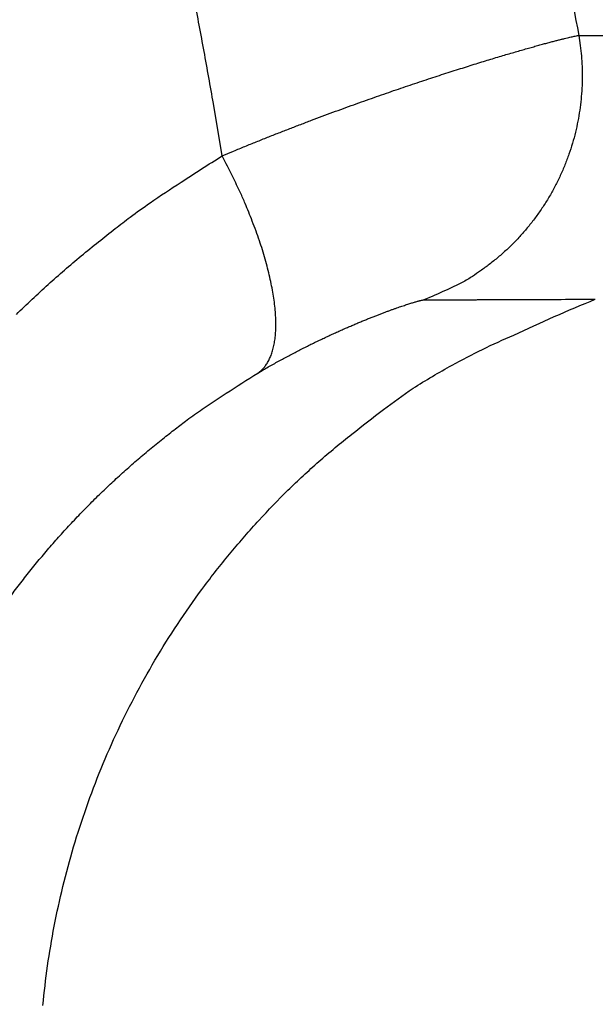
# Model space of a CAD drawing. Units: millimetres. Extents: x -1188 to 4, y 0 to 840.
# Drawn here: x -851 to -850, y 292 to 293 of the extents above; entities that cross this region are included whole.
import ezdxf

# ---------------------------------------------------------------- set-up
doc = ezdxf.new("R2010")
doc.units = ezdxf.units.MM
doc.header["$LTSCALE"] = 4
doc.layers.get('0').update_dxf_attribs({"lineweight": 25})

msp = doc.modelspace()

# ---------------------------------------------------------------- linework, layer by layer
at = {"linetype": 'Continuous'}
for points in [[(-966.91951, 220.0077, 0), (-966.63814, 220.0077)], [(-964.10588, 220.0077, 0), (-963.82452, 220.0077)], [(-1042.02998, 373.021, 0), (-1042.02998, 372.51298)], [(-1042.02998, 375.05307, 0), (-1042.02998, 374.54505)], [(-1043.02998, 333.88682, 0), (-1043.02998, 333.50568)], [(-1043.02998, 350.27587, 0), (-1043.02998, 349.89473)], [(-1043.02998, 347.98902, 0), (-1043.02998, 347.60788)], [(-1043.02998, 337.69823, 0), (-1043.02998, 337.31709)], [(-1043.02998, 344.9399, 0), (-1043.02998, 344.55876)], [(-1043.02998, 338.84165, 0), (-1043.02998, 338.46051)], [(-1042.02999, 338.98381, 0), (-1042.02999, 338.47579)], [(-1042.02999, 333.90363, 0), (-1042.02999, 333.39561)], [(-1043.02999, 364.37807, 0), (-1043.02999, 363.99693)], [(-1043.02999, 367.04606, 0), (-1043.02999, 366.66491)], [(-833.97003, 331.95641, 0), (-833.97003, 332.2248)], [(-1043.02999, 368.95176, 0), (-1043.02999, 368.57062)], [(-892.63336, 365.77743, 0.0000007), (-892.63339, 365.00995, 0.0000004), (-892.63341, 364.24246, 0.0000005), (-892.63342, 363.47498, 0.0000005), (-892.63344, 362.7075, 0.0000004), (-892.63346, 361.94001, 0.0000003), (-892.63347, 361.17253, 0.0000002), (-892.63349, 360.40505, 0.0000002), (-892.6335, 359.63757, 0.0000001), (-892.63352, 358.87009, 0), (-892.63353, 358.10261, -0.0000001), (-892.63355, 357.33512, -0.0000001), (-892.63356, 356.56764, -0.0000002), (-892.63358, 355.80016, -0.0000003), (-892.6336, 355.03268, -0.0000003), (-892.63361, 354.2652, -0.0000004), (-892.63363, 353.49772, -0.0000005), (-892.63365, 352.73024, -0.0000005), (-892.63368, 351.96275, -0.0000004), (-892.6337, 351.19527, -0.0000004), (-892.63372, 350.42779, -0.0000003), (-892.63375, 349.66032, -0.0000003), (-892.63378, 348.89284, -0.0000003), (-892.6338, 348.12536, -0.0000002), (-892.63383, 347.35788, -0.0000002), (-892.63386, 346.5904, -0.0000002), (-892.63389, 345.82293, -0.0000001), (-892.63392, 345.05545, -0.0000001), (-892.63395, 344.28797, -0.0000001), (-892.63398, 343.52049, 0), (-892.63401, 342.75302, 0), (-892.63404, 341.98554)], [(-1028.55942, 341.21778, -0.0000008), (-1028.55922, 341.98526, -0.0000005), (-1028.55901, 342.75275, -0.0000003), (-1028.55881, 343.52024, 0), (-1028.5586, 344.28772, 0.0000003), (-1028.5584, 345.05521, 0.0000005), (-1028.5582, 345.8227, 0.0000008), (-1028.558, 346.5902, 0.000001)], [(-1043.02999, 373.14431, 0), (-1043.02999, 372.76317)], [(-833.97003, 333.02661, 0), (-833.97003, 333.29274)], [(-1037.05303, 336.61413, 0.0000007), (-1037.05169, 338.14911, 0.0000006), (-1037.05035, 339.68409, 0.0000005), (-1037.04901, 341.21907, 0.0000003), (-1037.04767, 342.75405, 0.0000002), (-1037.04634, 344.28903, 0.0000001), (-1037.04501, 345.824, 0), (-1037.04367, 347.35898, -0.0000001), (-1037.04234, 348.89396, -0.0000002), (-1037.041, 350.42894, -0.0000003), (-1037.03967, 351.96392, -0.0000004), (-1037.03833, 353.4989, -0.0000005), (-1037.03698, 355.03389, -0.0000006), (-1037.03563, 356.56886, -0.0000007), (-1037.03428, 358.10378, -0.0000008)], [(-1043.02999, 376.95572, 0), (-1043.02999, 376.57458)], [(-1043.02999, 377.718, 0), (-1043.02999, 377.33686)], [(-1035.66428, 332.00827, 0.0000017), (-1035.66341, 333.54324, 0.0000015), (-1035.66255, 335.07821, 0.0000013), (-1035.66169, 336.61318, 0.0000011), (-1035.66084, 338.14816, 0.000001), (-1035.66, 339.68313, 0.0000008), (-1035.65916, 341.2181, 0.0000006), (-1035.65833, 342.75307, 0.0000004), (-1035.65749, 344.28805, 0.0000002), (-1035.65666, 345.82302, 0.0000001), (-1035.65583, 347.35799, -0.0000001), (-1035.65499, 348.89296, -0.0000003), (-1035.65416, 350.42794, -0.0000005), (-1035.65332, 351.96291, -0.0000007), (-1035.65247, 353.49788, -0.0000009), (-1035.65162, 355.03287, -0.000001), (-1035.65076, 356.56783, -0.0000012), (-1035.6499, 358.10275, -0.0000014), (-1035.64902, 359.63777, -0.0000016), (-1035.64814, 361.17295, -0.0000018)], [(-1043.03, 379.24256, 0), (-1043.03, 378.86142)], [(-892.63338, 374.21971, 0.0000013), (-892.63334, 373.45224, 0), (-892.63331, 372.68477, -0.000001), (-892.63327, 371.9173, -0.000002)], [(-883.23396, 344.41911, 0), (-883.2345, 345.04303, 0), (-883.23505, 345.67446, 0), (-883.23561, 346.31394, 0.0000001), (-883.23618, 346.96255, 0.0000001), (-883.23675, 347.62137, 0.0000001), (-883.23733, 348.28611, 0.0000001), (-883.23792, 348.95605, 0.0000001), (-883.23852, 349.64801, 0.0000001), (-883.23915, 350.36859, 0.0000001), (-883.23975, 351.05135, 0.0000001), (-883.24026, 351.63516, 0.0000001), (-883.24073, 352.17469, 0.0000001), (-883.24122, 352.73075, 0.0000001), (-883.24172, 353.29803, 0.0000001), (-883.24221, 353.86112, 0.0000001), (-883.2427, 354.42136, 0.0000002), (-883.2432, 354.98267, 0.0000002), (-883.24369, 355.5447, 0.0000002), (-883.24419, 356.10646, 0.0000002), (-883.24468, 356.66803, 0.0000002), (-883.24518, 357.22967, 0.0000002), (-883.24567, 357.79137, 0.0000002), (-883.24617, 358.35305, 0.0000003), (-883.24666, 358.9147, 0.0000003), (-883.24716, 359.47633, 0.0000003), (-883.24766, 360.03803, 0.0000003), (-883.24816, 360.59986, 0.0000003), (-883.24866, 361.16137, 0.0000003), (-883.24916, 361.72241, 0.0000003), (-883.24966, 362.2847, 0.0000004), (-883.25016, 362.84884, 0.0000004), (-883.25067, 363.40804, 0.0000004), (-883.25116, 363.95995, 0.0000004), (-883.25167, 364.53137, 0.0000004), (-883.25223, 365.15011, 0.0000005), (-883.25283, 365.80914, 0.0000005), (-883.25345, 366.49495, 0.0000005), (-883.25407, 367.1798, 0.0000006), (-883.25467, 367.83918, 0.0000006), (-883.25525, 368.47719, 0.0000006), (-883.25582, 369.1007, 0.0000006)], [(-1043.02998, 331.59998), (-1043.02998, 331.21884), (-1043.02998, 330.8377), (-1043.02998, 330.45655), (-1043.02998, 330.07541), (-1043.02998, 329.69429), (-1043.02998, 329.31313), (-1043.02998, 328.93194), (-1043.02998, 328.55085, 0), (-1043.02998, 328.16991, 0), (-1043.02998, 327.78857, 0), (-1043.02998, 327.40666, -0.0000001), (-1043.02999, 327.02629, -0.0000001), (-1043.02999, 326.64819, -0.0000001), (-1043.02999, 326.26401, -0.0000002), (-1043.02999, 325.87084, -0.0000001), (-1043.02999, 325.50172, 0.0000001), (-1043.02999, 325.16802, -0.0000004), (-1043.02999, 324.73944, -0.0000009), (-1043.03, 324.07933, -0.0000004), (-1043.03001, 323.21486, -0.0000002)], [(-1043.03, 381.52941, 0), (-1043.03, 381.14827)], [(-832.9705, 342.49519, 0), (-832.97049, 342.27387, 0), (-832.97048, 342.05255)], [(-824.64633, 352.06561, -0.0000025), (-824.64551, 354.0324, -0.0000023), (-824.64468, 355.98996, -0.0000021), (-824.64384, 357.93817, -0.0000019), (-824.64298, 359.87734, -0.0000016), (-824.64212, 361.80691, -0.0000014), (-824.64126, 363.72678, -0.0000011), (-824.64039, 365.6359, -0.0000009), (-824.63952, 367.53375, -0.0000006), (-824.63865, 369.41874, -0.0000004), (-824.63779, 371.29017, -0.0000001), (-824.63693, 373.14597, 0.0000002), (-824.63608, 374.98455, 0.0000005), (-824.63525, 376.80309, 0.0000008), (-824.63444, 378.60219, 0.0000011), (-824.63364, 380.37933, 0.0000014), (-824.63286, 382.12548, 0.0000015)], [(-1043.03, 383.81626, 0), (-1043.03, 383.43512)], [(-833.97003, 364.89787, 0), (-833.97003, 365.16705, 0), (-833.97003, 365.43513, 0), (-833.97004, 365.70234, 0), (-833.97004, 365.96886)], [(-832.97056, 344.04442, 0), (-832.97055, 343.8231)], [(-833.97004, 334.35135, 0), (-833.97004, 334.61451, 0), (-833.97004, 334.87709, 0), (-833.97004, 335.13905, 0), (-833.97004, 335.40041, 0), (-833.97004, 335.6611, 0), (-833.97004, 335.92115, 0), (-833.97004, 336.1805, 0), (-833.97004, 336.43922, 0), (-833.97004, 336.69734, 0), (-833.97005, 336.95486, 0), (-833.97005, 337.21172, 0), (-833.97005, 337.46801, 0), (-833.97005, 337.72373, 0), (-833.97005, 337.97866, 0), (-833.97005, 338.23269, 0), (-833.97005, 338.48678, -0.0000001), (-833.97005, 338.74124, -0.0000001), (-833.97005, 338.99235, 0), (-833.97005, 339.23878, -0.0000001), (-833.97005, 339.49533, -0.0000001), (-833.97005, 339.77579, -0.0000001), (-833.97005, 340.06806, -0.0000001), (-833.97005, 340.35854, -0.0000001), (-833.97005, 340.64687, -0.0000001), (-833.97005, 340.93497, -0.0000001), (-833.97005, 341.22271, -0.0000001), (-833.97005, 341.50957, -0.0000001), (-833.97005, 341.79562, -0.0000001), (-833.97005, 342.08095, -0.0000001), (-833.97005, 342.36559, -0.0000001), (-833.97005, 342.64947, -0.0000001), (-833.97005, 342.93264, -0.0000001), (-833.97005, 343.21506, -0.0000001), (-833.97005, 343.49678, 0), (-833.97005, 343.77776, 0), (-833.97005, 344.05803, 0), (-833.97004, 344.33756, 0), (-833.97004, 344.61639, 0), (-833.97004, 344.89449, 0), (-833.97004, 345.17189, 0), (-833.97004, 345.44855, 0), (-833.97004, 345.72452, 0), (-833.97004, 345.99977, 0), (-833.97004, 346.27431, 0), (-833.97004, 346.54814)], [(-883.21547, 323.47882, -0.0000006), (-883.21593, 323.98888, -0.0000006), (-883.21639, 324.49759, -0.0000006), (-883.21685, 325.00525, -0.0000005), (-883.21731, 325.51211, -0.0000005), (-883.21777, 326.01842, -0.0000005), (-883.21822, 326.52436, -0.0000005), (-883.21868, 327.03017, -0.0000005), (-883.21913, 327.53605, -0.0000004), (-883.21958, 328.04222, -0.0000004), (-883.22003, 328.54889, -0.0000004), (-883.22049, 329.05627, -0.0000004), (-883.22094, 329.56458, -0.0000004), (-883.22139, 330.07399, -0.0000004), (-883.22184, 330.58476, -0.0000003), (-883.2223, 331.09704, -0.0000003), (-883.22275, 331.61111, -0.0000003), (-883.22321, 332.12709, -0.0000003), (-883.22366, 332.64528, -0.0000003), (-883.22412, 333.1658, -0.0000003), (-883.22458, 333.68895, -0.0000002), (-883.22504, 334.21484, -0.0000002), (-883.22551, 334.74381, -0.0000002), (-883.22598, 335.27594, -0.0000002), (-883.22645, 335.81158, -0.0000002), (-883.22692, 336.35082, -0.0000002), (-883.22739, 336.89403, -0.0000001), (-883.22787, 337.44127, -0.0000001), (-883.22835, 337.99296, -0.0000001), (-883.22884, 338.54914, -0.0000001), (-883.22933, 339.11024, -0.0000001), (-883.22982, 339.67632, -0.0000001), (-883.23032, 340.24782, -0.0000001), (-883.23082, 340.82479, 0), (-883.23133, 341.40771, 0), (-883.23185, 341.99662)], [(-884.62544, 349.22967, 0), (-884.62564, 349.60024, 0), (-884.62584, 349.97406, 0), (-884.62604, 350.35095, 0.0000001), (-884.62624, 350.73106, 0.0000001), (-884.62644, 351.11511, 0.0000001), (-884.62665, 351.50362, 0.0000001), (-884.62686, 351.89365, 0.0000001), (-884.62706, 352.2845, 0.0000001), (-884.62728, 352.6875, 0.0000001), (-884.6275, 353.10687, 0.0000001), (-884.62771, 353.49766, 0.0000001), (-884.62788, 353.81862, 0.0000001), (-884.62804, 354.10848, 0.0000001), (-884.6282, 354.41013, 0.0000001), (-884.62836, 354.72057, 0.0000002), (-884.62853, 355.02988, 0.0000002), (-884.62869, 355.3395, 0.0000003), (-884.62886, 355.65286, 0.0000003), (-884.62903, 355.97018, 0.0000003), (-884.62921, 356.29157, 0.0000004), (-884.62938, 356.61754, 0.0000004), (-884.62956, 356.94909, 0.0000004), (-884.62975, 357.28671, 0.0000005)], [(-1042.02998, 378.60919, 0), (-1042.02998, 378.10117)], [(-833.97003, 347.09368, 0), (-833.97003, 347.3654)], [(-833.97002, 330.06242, 0), (-833.97002, 330.33467)], [(-892.63407, 341.21806, 0.0000001), (-892.6341, 340.45058, 0.0000001), (-892.63412, 339.68311, 0.0000001), (-892.63415, 338.91563, 0.0000001), (-892.63418, 338.14815, 0.0000002), (-892.63421, 337.38067, 0.0000002), (-892.63424, 336.61319, 0.0000002), (-892.63426, 335.84574, 0.0000003), (-892.63429, 335.07823, 0.0000003), (-892.63431, 334.31065, 0.0000003), (-892.63433, 333.54327, 0.0000004), (-892.63436, 332.77618, 0.0000004), (-892.63438, 332.00831, 0.0000005), (-892.63439, 331.23927, 0.0000005), (-892.63441, 330.47334, 0.0000005), (-892.63443, 329.71199, 0.0000006), (-892.63444, 328.93837, 0.0000007), (-892.63446, 328.14667, 0.0000006), (-892.63447, 327.40339, 0.0000001), (-892.63447, 326.73142, 0.0000009), (-892.63448, 325.86841, 0.0000017), (-892.63448, 324.53918, 0.0000008), (-892.63448, 322.79843, 0.0000004)], [(-901.66814, 220.00774, 0.000001), (-901.39513, 220.00775, 0.0000009), (-901.12264, 220.00776, 0.0000007), (-900.85045, 220.00778, 0.0000006), (-900.57833, 220.00779, 0.0000004), (-900.30607, 220.0078, 0.0000003), (-900.03346, 220.00782, 0.0000001), (-899.76026, 220.00783, 0), (-899.4863, 220.00785, -0.0000002), (-899.2113, 220.00786, -0.0000003), (-898.93509, 220.00787, -0.0000005), (-898.65741, 220.00789, -0.0000006), (-898.37807, 220.0079, -0.0000007), (-898.09679, 220.00791, -0.0000009), (-897.81341, 220.00792, -0.000001), (-897.5276, 220.00793, -0.0000011), (-897.23922, 220.00794, -0.0000013), (-896.94792, 220.00795, -0.0000014), (-896.65351, 220.00795, -0.0000015), (-896.35557, 220.00796, -0.0000016)], [(-892.00685, 365.01002, 0.0000008), (-892.00622, 364.24252, 0.0000008), (-892.00558, 363.47503, 0.0000006), (-892.00495, 362.70753, 0.0000004), (-892.00432, 361.94004, 0.0000001), (-892.00368, 361.17255, -0.0000001), (-892.00305, 360.40505, -0.0000002), (-892.00242, 359.63756, -0.0000005), (-892.00179, 358.87007, -0.0000007), (-892.00116, 358.10258, -0.0000009), (-892.00053, 357.33509, -0.0000011), (-891.99991, 356.56759, -0.0000013)], [(-832.97053, 378.35138, 0), (-832.97054, 378.13002, 0), (-832.97055, 377.90866, 0), (-832.97057, 377.6873, 0), (-832.97058, 377.46595, 0.0000001), (-832.97059, 377.24459, 0.0000001), (-832.9706, 377.02323, 0.0000001), (-832.97061, 376.80188, 0.0000001), (-832.97062, 376.58053, 0.0000001), (-832.97063, 376.35917, 0.0000001), (-832.97064, 376.13782, 0.0000001), (-832.97065, 375.91647, 0.0000001), (-832.97066, 375.69512, 0.0000001), (-832.97068, 375.47376, 0.0000001), (-832.97069, 375.25241, 0.0000001), (-832.9707, 375.03106, 0.0000001), (-832.97071, 374.80971, 0.0000001), (-832.97072, 374.58836, 0.0000001), (-832.97073, 374.36701, 0.0000001), (-832.97074, 374.14566, 0.0000001), (-832.97075, 373.92432, 0.0000001), (-832.97076, 373.70297, 0.0000001), (-832.97077, 373.48162, 0.0000002), (-832.97077, 373.26027, 0.0000002), (-832.97078, 373.03892, 0.0000002), (-832.97079, 372.81758, 0.0000002), (-832.9708, 372.59623, 0.0000002), (-832.97081, 372.37488, 0.0000002), (-832.97082, 372.15354, 0.0000002), (-832.97083, 371.93219, 0.0000002), (-832.97084, 371.71084, 0.0000002), (-832.97084, 371.4895, 0.0000002), (-832.97085, 371.26815, 0.0000002), (-832.97086, 371.04681, 0.0000002), (-832.97087, 370.82546, 0.0000002), (-832.97088, 370.60412, 0.0000002), (-832.97088, 370.38277, 0.0000002), (-832.97089, 370.16143, 0.0000002), (-832.9709, 369.94009, 0.0000002), (-832.9709, 369.71874, 0.0000002), (-832.97091, 369.4974, 0.0000002), (-832.97092, 369.27606, 0.0000002), (-832.97092, 369.05471, 0.0000002), (-832.97093, 368.83337, 0.0000002), (-832.97094, 368.61203, 0.0000002), (-832.97094, 368.39069, 0.0000002), (-832.97095, 368.16934, 0.0000002), (-832.97095, 367.948, 0.0000002), (-832.97096, 367.72666, 0.0000002), (-832.97096, 367.50532, 0.0000002), (-832.97097, 367.28398, 0.0000002), (-832.97097, 367.06264, 0.0000002), (-832.97098, 366.8413, 0.0000002), (-832.97098, 366.61996, 0.0000002), (-832.97098, 366.39862, 0.0000002), (-832.97099, 366.17728, 0.0000002), (-832.97099, 365.95594, 0.0000002), (-832.97099, 365.7346, 0.0000002), (-832.971, 365.51326, 0.0000002), (-832.971, 365.29193, 0.0000002), (-832.971, 365.07059, 0.0000002), (-832.97101, 364.84925, 0.0000002), (-832.97101, 364.62791, 0.0000002), (-832.97101, 364.40657, 0.0000002), (-832.97101, 364.18524, 0.0000002), (-832.97102, 363.9639, 0.0000002), (-832.97102, 363.74256, 0.0000002), (-832.97102, 363.52123, 0.0000002), (-832.97102, 363.29989, 0.0000002), (-832.97102, 363.07855, 0.0000002), (-832.97102, 362.85722, 0.0000002), (-832.97102, 362.63588, 0.0000002), (-832.97102, 362.41455, 0.0000002), (-832.97102, 362.19321, 0.0000002), (-832.97102, 361.97188, 0.0000002), (-832.97102, 361.75054, 0.0000002), (-832.97102, 361.52921, 0.0000002), (-832.97102, 361.30787, 0.0000002), (-832.97102, 361.08654, 0.0000002), (-832.97102, 360.86521, 0.0000002), (-832.97102, 360.64387, 0.0000002), (-832.97102, 360.42254, 0.0000002), (-832.97102, 360.20121, 0.0000002), (-832.97102, 359.97987, 0.0000002), (-832.97102, 359.75854, 0.0000002), (-832.97101, 359.53721, 0.0000002), (-832.97101, 359.31588, 0.0000002), (-832.97101, 359.09454, 0.0000002), (-832.97101, 358.87321, 0.0000002), (-832.971, 358.65188, 0.0000002), (-832.971, 358.43055, 0.0000002), (-832.971, 358.20922, 0.0000002), (-832.971, 357.98789, 0.0000002), (-832.97099, 357.76656, 0.0000002), (-832.97099, 357.54523, 0.0000002), (-832.97099, 357.3239, 0.0000002), (-832.97098, 357.10257, 0.0000002), (-832.97098, 356.88124, 0.0000002), (-832.97097, 356.65991, 0.0000002), (-832.97097, 356.43858, 0.0000002), (-832.97097, 356.21725, 0.0000002), (-832.97096, 355.99592, 0.0000002), (-832.97096, 355.77459, 0.0000002), (-832.97095, 355.55326, 0.0000002), (-832.97095, 355.33193, 0.0000002), (-832.97094, 355.1106, 0.0000002), (-832.97094, 354.88928, 0.0000002), (-832.97093, 354.66795, 0.0000002), (-832.97093, 354.44662, 0.0000002), (-832.97092, 354.22529, 0.0000002), (-832.97091, 354.00397, 0.0000001), (-832.97091, 353.78264, 0.0000001), (-832.9709, 353.56131, 0.0000001), (-832.9709, 353.33998, 0.0000001), (-832.97089, 353.11866, 0.0000001), (-832.97088, 352.89733, 0.0000001), (-832.97088, 352.67601, 0.0000001), (-832.97087, 352.45468, 0.0000001), (-832.97086, 352.23335, 0.0000001), (-832.97086, 352.01203, 0.0000001), (-832.97085, 351.7907, 0.0000001), (-832.97084, 351.56938, 0.0000001), (-832.97084, 351.34805, 0.0000001), (-832.97083, 351.12673, 0.0000001), (-832.97082, 350.9054, 0.0000001), (-832.97081, 350.68408, 0.0000001), (-832.97081, 350.46275, 0.0000001), (-832.9708, 350.24143, 0.0000001), (-832.97079, 350.02011, 0.0000001), (-832.97078, 349.79878, 0.0000001), (-832.97078, 349.57746, 0.0000001), (-832.97077, 349.35613, 0.0000001), (-832.97076, 349.13481, 0.0000001), (-832.97075, 348.91349, 0.0000001), (-832.97074, 348.69216, 0.0000001), (-832.97073, 348.47084, 0.0000001), (-832.97073, 348.24952, 0.0000001), (-832.97072, 348.0282, 0.0000001), (-832.97071, 347.80687, 0.0000001), (-832.9707, 347.58555, 0.0000001), (-832.97069, 347.36423, 0.0000001), (-832.97068, 347.14291, 0.0000001), (-832.97068, 346.92159, 0.0000001), (-832.97067, 346.70026, 0.0000001), (-832.97066, 346.47894, 0), (-832.97065, 346.25762, 0), (-832.97064, 346.0363, 0), (-832.97063, 345.81498, 0), (-832.97062, 345.59366, 0), (-832.97061, 345.37234, 0), (-832.9706, 345.15102, 0), (-832.9706, 344.9297, 0), (-832.97059, 344.70838, 0), (-832.97058, 344.48706, 0), (-832.97057, 344.26574)], [(-833.97002, 351.35754, 0), (-833.97001, 351.61818, 0), (-833.97001, 351.87813, 0), (-833.97001, 352.13741, 0), (-833.97001, 352.396, 0), (-833.97001, 352.65393, 0), (-833.97001, 352.91116, 0), (-833.97001, 353.16774, 0), (-833.97001, 353.42363, 0), (-833.97001, 353.67886, 0), (-833.97001, 353.93339, 0.0000001), (-833.97001, 354.1873, 0.0000001), (-833.97001, 354.44059, 0.0000001), (-833.97001, 354.69306, 0.0000001), (-833.97, 354.94462, 0.0000001), (-833.97, 355.19617, 0.0000001), (-833.97, 355.448, 0.0000001), (-833.97, 355.69662, 0.0000001), (-833.97, 355.9408, 0.0000001), (-833.97, 356.19443, 0.0000001), (-833.97, 356.47077, 0.0000001), (-833.97, 356.76034, 0.0000001), (-833.97, 357.05197, 0.0000001), (-833.97, 357.34312, 0.0000001), (-833.97, 357.63328, 0.0000001), (-833.97001, 357.92254, 0.0000001), (-833.97001, 358.21099, 0.0000001), (-833.97001, 358.49866, 0.0000001), (-833.97001, 358.78548, 0.0000001), (-833.97001, 359.0715, 0.0000001), (-833.97001, 359.35669, 0.0000001), (-833.97001, 359.6411, 0.0000001), (-833.97001, 359.92469, 0.0000001), (-833.97001, 360.2075, 0), (-833.97001, 360.4895, 0), (-833.97001, 360.77073, 0), (-833.97001, 361.05117, 0), (-833.97001, 361.33084, 0), (-833.97002, 361.60973, 0), (-833.97002, 361.88786, 0), (-833.97002, 362.16521, 0), (-833.97002, 362.44182, 0), (-833.97002, 362.71767, 0), (-833.97002, 362.99277, 0), (-833.97002, 363.26711, 0), (-833.97002, 363.54073, 0), (-833.97003, 363.8136, 0), (-833.97003, 364.08574, 0), (-833.97003, 364.35712, 0), (-833.97003, 364.62784)], [(-833.97, 323.08405, 0.0000001), (-833.97, 323.36915, 0.0000001), (-833.97, 323.65377, 0.0000001), (-833.97, 323.93794, 0.0000001), (-833.97, 324.22162, 0.0000001), (-833.97, 324.50483, 0.0000001), (-833.97001, 324.78754, 0.0000001), (-833.97001, 325.06978, 0.0000001), (-833.97001, 325.35152, 0.0000001), (-833.97001, 325.63278, 0.0000001), (-833.97001, 325.91352, 0.0000001), (-833.97001, 326.19378, 0), (-833.97001, 326.47352, 0), (-833.97001, 326.75275, 0), (-833.97001, 327.03147, 0), (-833.97001, 327.30968, 0), (-833.97001, 327.58735, 0), (-833.97001, 327.86451, 0), (-833.97001, 328.14113, 0), (-833.97001, 328.41724, 0), (-833.97001, 328.69279, 0), (-833.97002, 328.96781, 0), (-833.97002, 329.24228, 0), (-833.97002, 329.51622, 0), (-833.97002, 329.78959)], [(-832.97047, 341.83123, 0), (-832.97046, 341.60991, 0), (-832.97045, 341.3886, 0), (-832.97044, 341.16728, 0), (-832.97043, 340.94596, 0), (-832.97042, 340.72464, 0), (-832.97042, 340.50333, 0), (-832.97041, 340.28201, 0), (-832.9704, 340.06069, 0), (-832.97039, 339.83937, 0), (-832.97038, 339.61806, 0), (-832.97037, 339.39674, -0.0000001), (-832.97036, 339.17542, -0.0000001), (-832.97035, 338.95411, -0.0000001), (-832.97035, 338.73279, -0.0000001), (-832.97034, 338.51148, -0.0000001), (-832.97033, 338.29016, -0.0000001), (-832.97032, 338.06884, -0.0000001), (-832.97031, 337.84753, -0.0000001), (-832.9703, 337.62621, -0.0000001), (-832.9703, 337.4049, -0.0000001), (-832.97029, 337.18358, -0.0000001), (-832.97028, 336.96227, -0.0000001), (-832.97027, 336.74095, -0.0000001), (-832.97026, 336.51964, -0.0000001), (-832.97026, 336.29832, -0.0000001), (-832.97025, 336.07701, -0.0000001), (-832.97024, 335.85569, -0.0000001), (-832.97023, 335.63438, -0.0000001), (-832.97023, 335.41307, -0.0000001), (-832.97022, 335.19175, -0.0000001), (-832.97021, 334.97044, -0.0000001), (-832.9702, 334.74912, -0.0000001), (-832.9702, 334.52781, -0.0000001), (-832.97019, 334.3065, -0.0000001), (-832.97018, 334.08518, -0.0000001), (-832.97018, 333.86387, -0.0000001), (-832.97017, 333.64256, -0.0000001), (-832.97016, 333.42124, -0.0000001), (-832.97016, 333.19993, -0.0000001), (-832.97015, 332.97862, -0.0000001), (-832.97014, 332.75731, -0.0000001), (-832.97014, 332.53599, -0.0000001), (-832.97013, 332.31468, -0.0000001), (-832.97013, 332.09337, -0.0000001), (-832.97012, 331.87206, -0.0000001), (-832.97012, 331.65075, -0.0000001), (-832.97011, 331.42943, -0.0000001), (-832.9701, 331.20812, -0.0000001), (-832.9701, 330.98681, -0.0000001), (-832.97009, 330.7655, -0.0000001), (-832.97009, 330.54419, -0.0000001), (-832.97008, 330.32288, -0.0000001), (-832.97008, 330.10157, -0.0000001), (-832.97008, 329.88025, -0.0000001), (-832.97007, 329.65894, -0.0000001), (-832.97007, 329.43763, -0.0000001), (-832.97006, 329.21632, -0.0000001), (-832.97006, 328.99501, -0.0000001), (-832.97005, 328.7737, -0.0000001), (-832.97005, 328.55239, 0), (-832.97005, 328.33108)], [(-833.97006, 370.3931, 0), (-833.97006, 370.64729, 0), (-833.97007, 370.90081, 0), (-833.97007, 371.15363)], [(-919.65066, 220.0077, 0.0000001), (-919.36977, 220.0077, 0.0000002), (-919.08902, 220.0077, 0.0000002), (-918.80822, 220.0077, 0.0000002), (-918.52738, 220.0077, 0.0000002), (-918.24656, 220.0077, 0.0000002), (-917.96574, 220.0077, 0.0000001), (-917.68492, 220.0077, 0.0000001), (-917.4041, 220.0077, 0.0000001), (-917.12328, 220.00771, 0.0000001), (-916.84246, 220.00771, 0.0000001), (-916.56164, 220.00771, 0.0000001), (-916.28083, 220.00771, 0.0000001), (-916.00001, 220.00771, 0.0000001), (-915.71919, 220.00772, 0), (-915.43837, 220.00772, 0), (-915.15755, 220.00772, 0), (-914.87673, 220.00772)], [(-884.61059, 323.13592, -0.0000004), (-884.6108, 323.47207, -0.0000004), (-884.61101, 323.80847, -0.0000004), (-884.61122, 324.14513, -0.0000004), (-884.61143, 324.4821, -0.0000004), (-884.61164, 324.81941, -0.0000004), (-884.61185, 325.15707, -0.0000004), (-884.61206, 325.49511, -0.0000004), (-884.61227, 325.83357, -0.0000004), (-884.61248, 326.17246, -0.0000004), (-884.61269, 326.51182, -0.0000004), (-884.6129, 326.85167, -0.0000004), (-884.61311, 327.19204, -0.0000004), (-884.61332, 327.53294, -0.0000004), (-884.61353, 327.87442, -0.0000004), (-884.61373, 328.21649, -0.0000004), (-884.61394, 328.55919, -0.0000004), (-884.61415, 328.90253, -0.0000005), (-884.61436, 329.24656, -0.0000005), (-884.61456, 329.59129, -0.0000005), (-884.61477, 329.93676, -0.0000005), (-884.61498, 330.28297, -0.0000005), (-884.61518, 330.62998, -0.0000005), (-884.61539, 330.9778, -0.0000005), (-884.6156, 331.32647, -0.0000005), (-884.6158, 331.67599, -0.0000005), (-884.61601, 332.02643, -0.0000005), (-884.61621, 332.37778, -0.0000005), (-884.61642, 332.7301, -0.0000005), (-884.61662, 333.08338, -0.0000005), (-884.61683, 333.4377, -0.0000005), (-884.61703, 333.79303, -0.0000005), (-884.61724, 334.14945, -0.0000005), (-884.61745, 334.50696, -0.0000005), (-884.61765, 334.86564, -0.0000005), (-884.61786, 335.2254, -0.0000005), (-884.61806, 335.58626, -0.0000005), (-884.61827, 335.94858, -0.0000005), (-884.61847, 336.31257, -0.0000005), (-884.61868, 336.67676, -0.0000005), (-884.61888, 337.04073, -0.0000005), (-884.61909, 337.41017, -0.0000005), (-884.6193, 337.78714, -0.0000004), (-884.6195, 338.14908, -0.0000004), (-884.61968, 338.47531, -0.0000005), (-884.61985, 338.78582, -0.0000004), (-884.62003, 339.10256, -0.0000004), (-884.6202, 339.42372, -0.0000004), (-884.62038, 339.74389, -0.0000004), (-884.62055, 340.0636, -0.0000004), (-884.62073, 340.38436, -0.0000003), (-884.6209, 340.70611, -0.0000003), (-884.62108, 341.02859, -0.0000003), (-884.62125, 341.35189, -0.0000003), (-884.62143, 341.67621, -0.0000003), (-884.6216, 342.00159, -0.0000003), (-884.62178, 342.32813, -0.0000002), (-884.62195, 342.65587, -0.0000002), (-884.62213, 342.98494, -0.0000002), (-884.62231, 343.31538, -0.0000002), (-884.62248, 343.64732, -0.0000002), (-884.62266, 343.98079, -0.0000002), (-884.62284, 344.31593, -0.0000002), (-884.62302, 344.65277, -0.0000001), (-884.6232, 344.99146, -0.0000001), (-884.62338, 345.332, -0.0000001), (-884.62356, 345.67458, -0.0000001), (-884.62374, 346.01919, -0.0000001), (-884.62393, 346.36602, -0.0000001), (-884.62411, 346.71505, -0.0000001), (-884.6243, 347.06649, 0), (-884.62449, 347.42032, 0), (-884.62468, 347.77674)], [(-920.21326, 220.0077, 0), (-919.93188, 220.0077)], [(-832.97044, 380.12228, 0), (-832.97045, 379.90091, 0), (-832.97046, 379.67955, 0), (-832.97048, 379.45818, 0), (-832.97049, 379.23682)], [(-914.03427, 220.00773, 0), (-913.75345, 220.00773, 0), (-913.47263, 220.00773, -0.0000001), (-913.19181, 220.00773, -0.0000001), (-912.91099, 220.00774, -0.0000001), (-912.63017, 220.00774, -0.0000001), (-912.34935, 220.00774, -0.0000001), (-912.06853, 220.00774, -0.0000001), (-911.78771, 220.00774, -0.0000001), (-911.50689, 220.00774, -0.0000001), (-911.22607, 220.00775, -0.0000002), (-910.94526, 220.00775, -0.0000002), (-910.66443, 220.00775, -0.0000002), (-910.3836, 220.00775, -0.0000002), (-910.1028, 220.00775, -0.0000002), (-909.82202, 220.00775, -0.0000002), (-909.54116, 220.00775, -0.0000002), (-909.26015, 220.00775, -0.0000002), (-908.97952, 220.00775, -0.0000002), (-908.69893, 220.00775, -0.0000003), (-908.41365, 220.00774, -0.0000004), (-908.11972, 220.00774, -0.0000004)], [(-833.97007, 371.40595, 0), (-833.97007, 371.65789, 0), (-833.97007, 371.90933, 0), (-833.97007, 372.16005, 0), (-833.97007, 372.41011, 0), (-833.97007, 372.65951, 0), (-833.97008, 372.90828, 0), (-833.97008, 373.15639, 0), (-833.97008, 373.40388, -0.0000001), (-833.97008, 373.65071, -0.0000001), (-833.97008, 373.89693, -0.0000001), (-833.97008, 374.14251, -0.0000001), (-833.97008, 374.38748, -0.0000001), (-833.97008, 374.63181, -0.0000001), (-833.97008, 374.87554, -0.0000001), (-833.97008, 375.11864, -0.0000001), (-833.97008, 375.36115, -0.0000001), (-833.97008, 375.60304, -0.0000001), (-833.97008, 375.84434, -0.0000001), (-833.97008, 376.08503, -0.0000001), (-833.97008, 376.32514, -0.0000001), (-833.97008, 376.56465, -0.0000001), (-833.97008, 376.80358, -0.0000001), (-833.97008, 377.04191, -0.0000001), (-833.97008, 377.27969, -0.0000001), (-833.97008, 377.5169, -0.0000001), (-833.97008, 377.7535, -0.0000001), (-833.97008, 377.98942, -0.0000001), (-833.97008, 378.22503, -0.0000001), (-833.97008, 378.46041, -0.0000001), (-833.97008, 378.69431, -0.0000001), (-833.97008, 378.92628, -0.0000001), (-833.97008, 379.16138, -0.0000001), (-833.97008, 379.40132, -0.0000001), (-833.97007, 379.62626, 0), (-833.97007, 379.82935, -0.0000002), (-833.97007, 380.08898, -0.0000003), (-833.97007, 380.48731, -0.0000002), (-833.97006, 381.00804, -0.0000001)], [(-1042.02999, 331.87157), (-1042.02999, 331.36354, -0.0000001), (-1042.02999, 330.85546, -0.0000001), (-1042.02999, 330.3475, -0.0000002), (-1042.02999, 329.83975, -0.0000003), (-1042.02999, 329.33147, -0.0000004), (-1042.02999, 328.82242, -0.0000005), (-1042.03, 328.31543, -0.0000005), (-1042.03, 327.81148, -0.0000007), (-1042.03001, 327.2994, -0.000001), (-1042.03002, 326.77536, -0.0000008), (-1042.03003, 326.28336, -0.0000001), (-1042.03004, 325.83857, -0.0000014), (-1042.03005, 325.26733, -0.0000028), (-1042.03009, 324.38749, -0.0000014), (-1042.03014, 323.23526, -0.0000007)], [(-873.7881, 220.00776, -0.0000004), (-873.50701, 220.00775, 0), (-873.22639, 220.00774, 0.0000004)], [(-892.63968, 220.00786, -0.0000003), (-892.35832, 220.00785, -0.0000002), (-892.07696, 220.00784, -0.0000001), (-891.79559, 220.00783, 0), (-891.51423, 220.00781, 0.0000001), (-891.23287, 220.0078, 0.0000002), (-890.95151, 220.00779, 0.0000003), (-890.67014, 220.00778, 0.0000004), (-890.38878, 220.00776, 0.0000005)], [(-1042.02998, 380.13324, 0.0000001), (-1042.02998, 379.62523, -0.0000001), (-1042.02998, 379.11721)], [(-1037.01893, 374.98859, -0.0000004), (-1037.01766, 376.33254, -0.0000027)], [(-824.63006, 388.80698, 0.0000005), (-824.6295, 390.21526, 0.0000048)], [(-832.97004, 328.10977, 0.0000001), (-832.97004, 327.88846, 0.0000001), (-832.97003, 327.66715, 0.0000002), (-832.97003, 327.44584, 0.0000003), (-832.97002, 327.22453, 0.0000003), (-832.97002, 327.00322, 0.0000004), (-832.97001, 326.78191, 0.0000005), (-832.97001, 326.56061, 0.0000006), (-832.97, 326.3393, 0.0000008), (-832.96999, 326.11796, 0.0000009), (-832.96998, 325.89668, 0.0000011), (-832.96997, 325.67548, 0.0000013), (-832.96996, 325.45406, 0.0000015), (-832.96995, 325.2323, 0.0000016), (-832.96994, 325.01144, 0.0000016), (-832.96992, 324.79191, 0.0000022)], [(-1029.214, 341.98552, 0.0000002), (-1029.2142, 341.21803, 0.0000005), (-1029.21441, 340.45055, 0.0000007), (-1029.21461, 339.68306, 0.000001), (-1029.2148, 338.91558, 0.0000013), (-1029.21499, 338.14809, 0.0000015), (-1029.21518, 337.3806, 0.0000018), (-1029.21536, 336.61312, 0.000002), (-1029.21553, 335.84566, 0.0000023), (-1029.2157, 335.07815, 0.0000025), (-1029.21586, 334.31056, 0.0000028), (-1029.21601, 333.54318, 0.000003), (-1029.21615, 332.77609, 0.0000033), (-1029.21628, 332.00821, 0.0000037), (-1029.2164, 331.23917, 0.0000038), (-1029.2165, 330.47324, 0.0000037), (-1029.21659, 329.7119, 0.0000044), (-1029.21667, 328.93828, 0.0000058), (-1029.21674, 328.14659, 0.0000044), (-1029.21679, 327.40332, 0.0000011), (-1029.21683, 326.73135, 0.000007), (-1029.21684, 325.86835, 0.0000132), (-1029.2168, 324.53914, 0.0000065), (-1029.21672, 322.79843, 0.0000034)], [(-1029.21169, 351.19537, -0.0000028), (-1029.21185, 350.42788, -0.0000025), (-1029.21203, 349.66039, -0.0000023), (-1029.21221, 348.89291, -0.000002), (-1029.21239, 348.12542, -0.0000018), (-1029.21258, 347.35793, -0.0000015), (-1029.21278, 346.59044, -0.0000013), (-1029.21298, 345.82296, -0.000001), (-1029.21318, 345.05547, -0.0000008), (-1029.21338, 344.28798, -0.0000005), (-1029.21359, 343.52049, -0.0000003), (-1029.2138, 342.75301)], [(-905.82234, 220.00772, 0.0000001), (-905.54286, 220.00771, 0.0000001), (-905.26464, 220.00771, 0.0000002), (-904.98738, 220.0077, 0.0000003), (-904.71096, 220.0077, 0.0000004), (-904.43564, 220.0077, 0.0000005), (-904.16147, 220.0077, 0.0000005), (-903.8866, 220.0077, 0.0000006), (-903.60917, 220.0077, 0.0000009), (-903.32979, 220.0077, 0.0000016)], [(-892.01314, 372.68499, 0.0000008), (-892.01248, 371.91749, -0.0000004), (-892.01183, 371.14999, -0.0000018)], [(-883.26198, 375.71314, 0.0000007), (-883.26244, 376.19795, 0.0000002), (-883.26285, 376.63328, 0.000001)], [(-907.82336, 220.00774, -0.0000004), (-907.53114, 220.00774, -0.0000004), (-907.24227, 220.00773, -0.0000003), (-906.95498, 220.00773, -0.0000002), (-906.66923, 220.00773, -0.0000001), (-906.38535, 220.00772, -0.0000001), (-906.10312, 220.00772)], [(-883.2642, 378.03162, 0.0000009), (-883.26526, 379.1348, 0.0000005)], [(-892.63331, 367.3124, 0.0000006), (-892.63334, 366.54492, 0.0000015)], [(-866.49458, 220.00732, -0.0000001), (-866.28228, 220.00729, 0.0000002), (-866.07071, 220.00726, 0.0000004)], [(-832.96986, 324.12621, 0.0000002), (-832.96985, 323.93245, 0.0000043)], [(-824.65508, 325.12506, -0.0000041), (-824.65457, 327.34051, -0.0000043), (-824.65402, 329.52057, -0.0000043), (-824.65344, 331.67029, -0.0000042), (-824.65284, 333.79276, -0.000004)], [(-885.20671, 220.00764, -0.0000002), (-884.93703, 220.00763, 0.0000001), (-884.67028, 220.00762, 0.0000005)], [(-857.39959, 220.00747, -0.0000002), (-857.12951, 220.00752, -0.0000001), (-856.8851, 220.00756, 0.0000022)], [(-887.57515, 220.0077, 0.0000002), (-887.26082, 220.00769, -0.0000007)], [(-878.89257, 220.00773, -0.0000002), (-878.62817, 220.00775, -0.0000004)], [(-850.41997, 293.18168), (-850.41634, 293.18168, -0.0000068), (-850.41271, 293.18167, -0.0000069), (-850.40908, 293.18167, -0.0000068), (-850.40545, 293.18167, -0.0000064), (-850.40182, 293.18166, -0.0000061), (-850.39819, 293.18166, -0.0000059), (-850.39456, 293.18165, -0.0000056), (-850.39093, 293.18165, -0.0000054), (-850.38729, 293.18164, -0.0000051), (-850.38366, 293.18164, -0.0000049), (-850.38003, 293.18163, -0.0000046), (-850.3764, 293.18163, -0.0000043), (-850.37277, 293.18162, -0.0000041), (-850.36914, 293.18162, -0.0000038), (-850.36551, 293.18161, -0.0000036), (-850.36188, 293.18161, -0.0000033), (-850.35825, 293.1816, -0.0000031), (-850.35462, 293.1816, -0.0000028), (-850.35099, 293.18159, -0.0000026), (-850.34736, 293.18159, -0.0000023), (-850.34373, 293.18158, -0.0000021), (-850.3401, 293.18158, -0.0000018), (-850.33648, 293.18157, -0.0000015), (-850.33285, 293.18156, -0.0000013), (-850.32922, 293.18156, -0.000001), (-850.32559, 293.18155, -0.0000008), (-850.32196, 293.18155, -0.0000005), (-850.31833, 293.18154, -0.0000002), (-850.31469, 293.18154, 0), (-850.31107, 293.18153, 0.0000001), (-850.30747, 293.18153, 0.0000005), (-850.30382, 293.18152, 0.0000012), (-850.30007, 293.18152, 0.0000009), (-850.29656, 293.18151, -0.0000001), (-850.29338, 293.18151, 0.0000021), (-850.2893, 293.1815, 0.0000047)], [(-879.42502, 220.0077, 0.0000002), (-879.15777, 220.00772)], [(-850.7207, 293.08019), (-850.72815, 293.12424, 0.0022692), (-850.736, 293.16822, 0.0022697), (-850.74426, 293.21213, 0.0022694), (-850.75291, 293.25596, 0.0022693), (-850.76196, 293.29971, 0.0022695), (-850.77141, 293.34338, 0.0022699), (-850.78126, 293.38695, 0.0022705), (-850.79151, 293.43044, 0.0022713), (-850.80215, 293.47383, 0.0022723), (-850.81319, 293.51712, 0.0022736), (-850.82463, 293.5603, 0.0022749), (-850.83645, 293.60339, 0.0022766), (-850.84868, 293.64635, 0.0022784), (-850.86129, 293.68921, 0.0022805), (-850.87431, 293.73194, 0.0022826)], [(-850.54191, 293.71368, -0.002228), (-850.52962, 293.66978, -0.0021632), (-850.51773, 293.62596, -0.0020188), (-850.50628, 293.58229, -0.0022259), (-850.49508, 293.53782, -0.0026507), (-850.48408, 293.49219, -0.0020121), (-850.47398, 293.44929, -0.0006923), (-850.46503, 293.41046, -0.0028345), (-850.45442, 293.36041, -0.0048761), (-850.43921, 293.28308, -0.0023842), (-850.41997, 293.18168, -0.0012633)], [(-850.28302, 293.18149, 0.0000024), (-850.27479, 293.18148, 0.0000012)], [(-850.7207, 293.08019), (-850.71107, 293.08421, -0.0011794), (-850.70149, 293.08815, -0.0012206), (-850.69196, 293.09202, -0.0012164), (-850.68249, 293.09581, -0.0011611), (-850.67309, 293.09952, -0.0011275), (-850.66376, 293.10315, -0.0010996), (-850.65452, 293.10671, -0.0010767), (-850.64536, 293.11019, -0.001045), (-850.6363, 293.11358, -0.0010224), (-850.62734, 293.1169, -0.0009946), (-850.61849, 293.12014, -0.0009747), (-850.60975, 293.1233, -0.0009485), (-850.60114, 293.12638, -0.0009306), (-850.59265, 293.12937, -0.0009064), (-850.58431, 293.13229, -0.0008906), (-850.5761, 293.13512, -0.0008682), (-850.56804, 293.13787, -0.0008543), (-850.56014, 293.14053, -0.0008337), (-850.55241, 293.14311, -0.0008218), (-850.54484, 293.14561, -0.0008029), (-850.53745, 293.14803, -0.000793), (-850.53024, 293.15035, -0.0007761), (-850.52323, 293.1526, -0.0007682), (-850.51641, 293.15475, -0.0007527), (-850.5098, 293.15682, -0.0007479), (-850.50339, 293.15881, -0.0007366), (-850.49721, 293.1607, -0.0007403), (-850.49124, 293.16251, -0.0007423), (-850.48549, 293.16423, -0.0007534), (-850.47997, 293.16587, -0.0007572), (-850.47467, 293.16742, -0.000772), (-850.4696, 293.16889, -0.0007797), (-850.46477, 293.17028, -0.0008004), (-850.46016, 293.17158, -0.0008145), (-850.45579, 293.1728, -0.0008426), (-850.45165, 293.17394, -0.0008626), (-850.44776, 293.175, -0.0009077), (-850.44411, 293.17598, -0.0009556), (-850.4407, 293.17688, -0.0010057), (-850.43754, 293.1777, -0.0010231), (-850.43463, 293.17844, -0.0011829), (-850.43196, 293.1791, -0.0014928), (-850.42953, 293.17969, -0.0014293), (-850.4274, 293.1802, -0.0007752), (-850.42559, 293.18062, -0.0022437), (-850.42387, 293.18099, -0.0059885), (-850.42198, 293.18135, -0.0058091), (-850.41997, 293.18168, -0.0047884)], [(-850.41997, 293.18168), (-850.41868, 293.17309, -0.0114741), (-850.41775, 293.16434, -0.0110086), (-850.41721, 293.15542, -0.0108723), (-850.41706, 293.14637, -0.0112391), (-850.41733, 293.13721, -0.0114129), (-850.41802, 293.12797, -0.0115208), (-850.41916, 293.11867, -0.0115917), (-850.42074, 293.10936, -0.011738), (-850.42278, 293.10005, -0.0118161), (-850.42528, 293.09078, -0.0119171), (-850.42824, 293.0816, -0.0119678), (-850.43165, 293.07252, -0.0120351), (-850.43552, 293.06359, -0.0120757), (-850.43981, 293.05484, -0.0121295), (-850.44455, 293.0463, -0.0121182), (-850.44968, 293.038, -0.0120603), (-850.45521, 293.02997, -0.0121347), (-850.46112, 293.02223, -0.0123026), (-850.46738, 293.01482, -0.011986), (-850.47393, 293.00776, -0.0112546), (-850.48072, 293.00108, -0.0121654), (-850.4879, 292.99473, -0.0140833), (-850.4955, 292.98871, -0.0110123), (-850.5028, 292.98328, -0.0046141), (-850.50951, 292.97857, -0.014618), (-850.51837, 292.97347, -0.0246076), (-850.53225, 292.9668, -0.0124967), (-850.55057, 292.9588, -0.0068192)], [(-850.89434, 292.94652, -0.0050659), (-850.88097, 292.95931, -0.004911), (-850.86744, 292.97179, -0.0045772), (-850.85377, 292.98391, -0.0050228), (-850.83964, 292.9959, -0.0059509), (-850.82494, 293.00781, -0.0045342), (-850.81101, 293.01882, -0.0015992), (-850.79831, 293.02863, -0.0063372), (-850.7816, 293.04053, -0.0109082), (-850.75537, 293.05794, -0.0053647), (-850.7207, 293.08019, -0.0028527)], [(-850.69064, 292.89711), (-850.6882, 292.89898, 0.0326972), (-850.68593, 292.90121, 0.0301564), (-850.68386, 292.90381, 0.0279488), (-850.68197, 292.90678, 0.0266633), (-850.6803, 292.91013, 0.0244715), (-850.67886, 292.91386, 0.0221827), (-850.67766, 292.91797, 0.0198287), (-850.67671, 292.92245, 0.0178794), (-850.67602, 292.92731, 0.0159476), (-850.6756, 292.93253, 0.0143548), (-850.67546, 292.9381, 0.0128526), (-850.6756, 292.944, 0.0116329), (-850.67603, 292.95023, 0.0105157), (-850.67673, 292.95676, 0.0096106), (-850.67773, 292.96356, 0.0087541), (-850.67901, 292.97062, 0.008024), (-850.68057, 292.9779, 0.0074551), (-850.68239, 292.98538, 0.0070362), (-850.68449, 292.99306, 0.0064006), (-850.68681, 293.00083, 0.0056747), (-850.68936, 293.00868, 0.0058085), (-850.69218, 293.01673, 0.0063668), (-850.69532, 293.02501, 0.0047344), (-850.69839, 293.03283, 0.0019375), (-850.70128, 293.03993, 0.0059843), (-850.7053, 293.04891, 0.0095061), (-850.71187, 293.06251, 0.004641), (-850.7207, 293.08019, 0.0024956)], [(-850.87191, 292.3641, -0.0116086), (-850.86799, 292.39741, -0.0119113), (-850.86237, 292.43088, -0.0120716), (-850.85508, 292.46437, -0.012195), (-850.84603, 292.49778, -0.0122648), (-850.83529, 292.53098, -0.0123972), (-850.82278, 292.56382, -0.0124755), (-850.80858, 292.59619, -0.0125812), (-850.79266, 292.62792, -0.0125977), (-850.77513, 292.65892, -0.0125856), (-850.75598, 292.68902, -0.0126958), (-850.73532, 292.71816, -0.0129248), (-850.71314, 292.74618, -0.0126091), (-850.68975, 292.77296, -0.0118622), (-850.66527, 292.79834, -0.0128726), (-850.63919, 292.82254, -0.0149819), (-850.61135, 292.84554, -0.0116867), (-850.58455, 292.86628, -0.004819), (-850.55977, 292.88427, -0.0156337), (-850.5268, 292.90376, -0.0264126), (-850.47482, 292.92905, -0.0133624), (-850.406, 292.95934, -0.0072509)], [(-850.69064, 292.89711), (-850.68625, 292.89969, -0.0019242), (-850.68187, 292.90222, -0.0019975), (-850.67752, 292.90468, -0.0019971), (-850.67319, 292.90709, -0.0019119), (-850.66888, 292.90944, -0.0018619), (-850.66461, 292.91174, -0.0018206), (-850.66036, 292.91397, -0.0017871), (-850.65616, 292.91615, -0.0017385), (-850.65199, 292.91827, -0.0017046), (-850.64787, 292.92034, -0.0016614), (-850.64379, 292.92235, -0.0016313), (-850.63977, 292.9243, -0.0015901), (-850.63579, 292.92619, -0.0015626), (-850.63187, 292.92803, -0.0015241), (-850.62801, 292.92982, -0.0014993), (-850.62422, 292.93154, -0.0014632), (-850.62049, 292.93321, -0.0014411), (-850.61683, 292.93483, -0.0014075), (-850.61324, 292.93638, -0.0013881), (-850.60972, 292.93789, -0.0013568), (-850.60629, 292.93933, -0.0013404), (-850.60294, 292.94072, -0.0013117), (-850.59967, 292.94206, -0.0012981), (-850.59649, 292.94334, -0.0012711), (-850.59341, 292.94456, -0.0012622), (-850.59041, 292.94573, -0.001242), (-850.58752, 292.94685, -0.0012486), (-850.58473, 292.94791, -0.0012539), (-850.58203, 292.94891, -0.0012743), (-850.57944, 292.94987, -0.0012824), (-850.57695, 292.95077, -0.0013087), (-850.57456, 292.95162, -0.0013233), (-850.57228, 292.95242, -0.0013595), (-850.5701, 292.95317, -0.0013848), (-850.56803, 292.95386, -0.001433), (-850.56607, 292.95451, -0.0014674), (-850.56422, 292.95511, -0.0015439), (-850.56248, 292.95567, -0.0016254), (-850.56084, 292.95617, -0.0017073), (-850.55933, 292.95663, -0.001732), (-850.55792, 292.95704, -0.0019988), (-850.55663, 292.95741, -0.0025144), (-850.55544, 292.95774, -0.0023812), (-850.5544, 292.95801, -0.0012731), (-850.55351, 292.95824, -0.003695), (-850.55264, 292.95844, -0.0094934), (-850.55165, 292.95863, -0.0086151), (-850.55057, 292.9588, -0.0067383)], [(-850.55057, 292.9588), (-850.54695, 292.95881, -0.0000016), (-850.54334, 292.95883, -0.0000017), (-850.53973, 292.95884, -0.0000016), (-850.53611, 292.95885, -0.0000016), (-850.5325, 292.95887, -0.0000015), (-850.52888, 292.95888, -0.0000014), (-850.52527, 292.95889, -0.0000014), (-850.52165, 292.95891, -0.0000013), (-850.51804, 292.95892, -0.0000012), (-850.51442, 292.95894, -0.0000012), (-850.51081, 292.95895, -0.0000011), (-850.50719, 292.95896, -0.000001), (-850.50358, 292.95898, -0.000001), (-850.49997, 292.95899, -0.0000009), (-850.49635, 292.959, -0.0000009), (-850.49274, 292.95902, -0.0000008), (-850.48912, 292.95903, -0.0000007), (-850.48551, 292.95904, -0.0000007), (-850.48189, 292.95906, -0.0000006), (-850.47828, 292.95907, -0.0000005), (-850.47467, 292.95909, -0.0000005), (-850.47105, 292.9591, -0.0000004), (-850.46744, 292.95911, -0.0000004), (-850.46382, 292.95913, -0.0000003), (-850.46021, 292.95914, -0.0000002), (-850.45659, 292.95915, -0.0000002), (-850.45298, 292.95917, -0.0000001), (-850.44937, 292.95918, 0), (-850.44574, 292.95919, 0), (-850.44214, 292.95921, 0.0000001), (-850.43855, 292.95922, 0.0000002), (-850.43491, 292.95923, 0.0000003), (-850.43118, 292.95925, 0.0000003), (-850.42768, 292.95926), (-850.42452, 292.95927, 0.0000006), (-850.42046, 292.95929, 0.0000012), (-850.4142, 292.95931, 0.0000006), (-850.406, 292.95934, 0.0000003)], [(-850.8993, 292.70889, -0.005187), (-850.89065, 292.72033, -0.0051564), (-850.88178, 292.73158, -0.0051179), (-850.87269, 292.74262, -0.0050932), (-850.8634, 292.75347, -0.0050693), (-850.8539, 292.7641, -0.0050327), (-850.8442, 292.77453, -0.004975), (-850.83432, 292.78474, -0.0049941), (-850.82423, 292.79475, -0.005066), (-850.81395, 292.80454, -0.0049102), (-850.80353, 292.8141, -0.0045756), (-850.79302, 292.82338, -0.0050202), (-850.78215, 292.83256, -0.0059467), (-850.77084, 292.84168, -0.0045301), (-850.76012, 292.85011, -0.0015975), (-850.75035, 292.85763, -0.0063302), (-850.7375, 292.86674, -0.0108925), (-850.71731, 292.88007, -0.0053554), (-850.69064, 292.89711, -0.0028474)]]:
    msp.add_lwpolyline(points, format="xyb", dxfattribs=at)
for radius in [14.35, 7]:
    msp.add_circle((-855.49999, 292.29844), radius, dxfattribs=at)
for radius, start, end in [(14.5, 13.451946, 283.11207), (6.5, 0.7915048, 89.999999)]:
    msp.add_arc((-855.49999, 292.29844), radius, start, end, dxfattribs=at)

doc.saveas('drawing.dxf')
